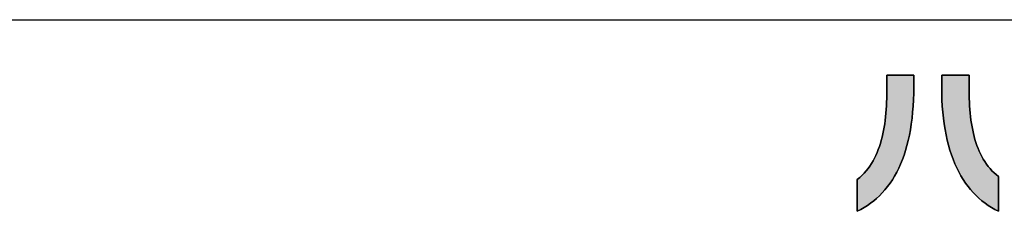
# Model space of a CAD drawing. Extents: x 5 to 806, y 11 to 579.
# Drawn here: x 282 to 364, y 11 to 27 of the extents above; entities that cross this region are included whole.
import ezdxf

# ---------------------------------------------------------------- set-up
doc = ezdxf.new("R2010")
doc.units = 0
doc.header["$LTSCALE"] = 0.5
doc.layers.get('0').update_dxf_attribs({"linetype": 'CONTINUOUS'})
doc.layers.add('1', color=7, linetype='CONTINUOUS')
doc.layers.add('2', color=251, linetype='CONTINUOUS')

# ---------------------------------------------------------------- blocks, each defined once
blk = doc.blocks.new('*G30')
at = {"layer": '1', "color": 7, "linetype": 'CONTINUOUS'}
blk.add_line((35.574, 27.051), (805.574, 27.051), dxfattribs=at)
blk = doc.blocks.new('*G33')
at = {"layer": '2', "color": 251, "linetype": 'CONTINUOUS'}
for points in [[(351.394, 11.082), (351.394, 11.091), (351.394, 11.116), (351.394, 11.156), (351.394, 11.211), (351.394, 11.278), (351.394, 11.358), (351.394, 11.448), (351.394, 11.547), (351.394, 11.654), (351.394, 11.769), (351.394, 11.89), (351.394, 12.015), (351.394, 12.143), (351.394, 12.275), (351.394, 12.407), (351.394, 12.539), (351.394, 12.67), (351.394, 12.799), (351.394, 12.924), (351.394, 13.045), (351.394, 13.159), (351.394, 13.267), (351.394, 13.366), (351.394, 13.456), (351.394, 13.535), (351.394, 13.603), (351.394, 13.657), (351.394, 13.698), (351.394, 13.723), (351.394, 13.731), (351.593, 13.899), (351.781, 14.075), (351.959, 14.258), (352.127, 14.449), (352.286, 14.646), (352.435, 14.851), (352.575, 15.063), (352.705, 15.282), (352.827, 15.507), (352.941, 15.739), (353.047, 15.977), (353.144, 16.221), (353.234, 16.471), (353.317, 16.726), (353.393, 16.988), (353.461, 17.254), (353.524, 17.526), (353.58, 17.803), (353.63, 18.084), (353.674, 18.37), (353.713, 18.661), (353.746, 18.956), (353.775, 19.255), (353.799, 19.559), (353.818, 19.866), (353.834, 20.176), (353.845, 20.49), (353.853, 20.808), (353.857, 21.128), (353.859, 21.452), (353.859, 21.455), (353.859, 21.464), (353.859, 21.479), (353.859, 21.499), (353.859, 21.524), (353.859, 21.553), (353.859, 21.586), (353.859, 21.623), (353.859, 21.663), (353.859, 21.705), (353.859, 21.749), (353.859, 21.795), (353.859, 21.843), (353.859, 21.891), (353.859, 21.94), (353.859, 21.988), (353.859, 22.037), (353.859, 22.084), (353.859, 22.13), (353.859, 22.175), (353.859, 22.217), (353.859, 22.257), (353.859, 22.293), (353.859, 22.326), (353.859, 22.355), (353.859, 22.38), (353.859, 22.4), (353.859, 22.415), (353.859, 22.425), (353.859, 22.428), (353.866, 22.428), (353.887, 22.428), (353.922, 22.428), (353.968, 22.428), (354.025, 22.428), (354.092, 22.428), (354.168, 22.428), (354.252, 22.428), (354.343, 22.428), (354.44, 22.428), (354.541, 22.428), (354.647, 22.428), (354.756, 22.428), (354.867, 22.428), (354.979, 22.428), (355.09, 22.428), (355.201, 22.428), (355.31, 22.428), (355.416, 22.428), (355.518, 22.428), (355.615, 22.428), (355.706, 22.428), (355.79, 22.428), (355.866, 22.428), (355.933, 22.428), (355.99, 22.428), (356.036, 22.428), (356.07, 22.428), (356.091, 22.428), (356.098, 22.428), (356.098, 22.425), (356.098, 22.416), (356.098, 22.401), (356.098, 22.382), (356.098, 22.358), (356.098, 22.33), (356.098, 22.298), (356.098, 22.263), (356.098, 22.225), (356.098, 22.185), (356.098, 22.142), (356.098, 22.098), (356.098, 22.052), (356.098, 22.006), (356.098, 21.959), (356.098, 21.912), (356.098, 21.866), (356.098, 21.82), (356.098, 21.776), (356.098, 21.733), (356.098, 21.693), (356.098, 21.655), (356.098, 21.62), (356.098, 21.588), (356.098, 21.56), (356.098, 21.536), (356.098, 21.517), (356.098, 21.502), (356.098, 21.493), (356.098, 21.49), (356.093, 20.927), (356.075, 20.38), (356.046, 19.849), (356.005, 19.333), (355.953, 18.833), (355.89, 18.349), (355.816, 17.881), (355.731, 17.427), (355.636, 16.989), (355.529, 16.566), (355.413, 16.158), (355.286, 15.765), (355.148, 15.387), (355.001, 15.023), (354.844, 14.673), (354.677, 14.338), (354.501, 14.017), (354.315, 13.711), (354.119, 13.418), (353.915, 13.139), (353.701, 12.873), (353.479, 12.622), (353.247, 12.383), (353.007, 12.159), (352.759, 11.947), (352.502, 11.748), (352.237, 11.563), (351.964, 11.39), (351.683, 11.23), (351.394, 11.082)], [(358.423, 21.477), (358.423, 21.48), (358.423, 21.489), (358.423, 21.504), (358.423, 21.523), (358.423, 21.547), (358.423, 21.576), (358.423, 21.608), (358.423, 21.644), (358.423, 21.682), (358.423, 21.724), (358.423, 21.767), (358.423, 21.812), (358.423, 21.858), (358.423, 21.905), (358.423, 21.952), (358.423, 22), (358.423, 22.047), (358.423, 22.093), (358.423, 22.138), (358.423, 22.181), (358.423, 22.222), (358.423, 22.261), (358.423, 22.297), (358.423, 22.329), (358.423, 22.357), (358.423, 22.381), (358.423, 22.401), (358.423, 22.416), (358.423, 22.425), (358.423, 22.428), (358.43, 22.428), (358.452, 22.428), (358.486, 22.428), (358.533, 22.428), (358.591, 22.428), (358.66, 22.428), (358.737, 22.428), (358.823, 22.428), (358.915, 22.428), (359.014, 22.428), (359.117, 22.428), (359.225, 22.428), (359.336, 22.428), (359.449, 22.428), (359.563, 22.428), (359.676, 22.428), (359.789, 22.428), (359.9, 22.428), (360.008, 22.428), (360.111, 22.428), (360.21, 22.428), (360.303, 22.428), (360.388, 22.428), (360.465, 22.428), (360.534, 22.428), (360.592, 22.428), (360.639, 22.428), (360.673, 22.428), (360.695, 22.428), (360.702, 22.428), (360.702, 22.424), (360.702, 22.415), (360.702, 22.4), (360.702, 22.38), (360.702, 22.354), (360.702, 22.325), (360.702, 22.291), (360.702, 22.254), (360.702, 22.214), (360.702, 22.171), (360.702, 22.126), (360.702, 22.08), (360.702, 22.031), (360.702, 21.983), (360.702, 21.933), (360.702, 21.884), (360.702, 21.835), (360.702, 21.787), (360.702, 21.74), (360.702, 21.695), (360.702, 21.652), (360.702, 21.612), (360.702, 21.575), (360.702, 21.542), (360.702, 21.512), (360.702, 21.487), (360.702, 21.466), (360.702, 21.451), (360.702, 21.442), (360.702, 21.439), (360.704, 21.117), (360.709, 20.799), (360.719, 20.484), (360.732, 20.173), (360.749, 19.867), (360.77, 19.564), (360.797, 19.266), (360.828, 18.973), (360.864, 18.684), (360.905, 18.4), (360.952, 18.121), (361.004, 17.847), (361.063, 17.579), (361.127, 17.316), (361.198, 17.059), (361.275, 16.807), (361.359, 16.561), (361.45, 16.322), (361.548, 16.089), (361.653, 15.862), (361.766, 15.642), (361.886, 15.428), (362.015, 15.222), (362.151, 15.022), (362.296, 14.83), (362.45, 14.645), (362.612, 14.468), (362.784, 14.298), (362.964, 14.137), (363.155, 13.983), (363.155, 13.974), (363.155, 13.946), (363.155, 13.902), (363.155, 13.842), (363.155, 13.768), (363.155, 13.681), (363.155, 13.583), (363.155, 13.474), (363.155, 13.356), (363.155, 13.231), (363.155, 13.099), (363.155, 12.962), (363.155, 12.821), (363.155, 12.677), (363.155, 12.533), (363.155, 12.388), (363.155, 12.244), (363.155, 12.103), (363.155, 11.966), (363.155, 11.834), (363.155, 11.709), (363.155, 11.591), (363.155, 11.482), (363.155, 11.384), (363.155, 11.297), (363.155, 11.223), (363.155, 11.163), (363.155, 11.119), (363.155, 11.092), (363.155, 11.082), (362.863, 11.231), (362.58, 11.393), (362.304, 11.567), (362.037, 11.755), (361.779, 11.956), (361.528, 12.169), (361.287, 12.396), (361.054, 12.637), (360.83, 12.891), (360.615, 13.158), (360.41, 13.439), (360.213, 13.734), (360.026, 14.042), (359.849, 14.364), (359.681, 14.7), (359.523, 15.051), (359.376, 15.415), (359.238, 15.794), (359.11, 16.186), (358.993, 16.594), (358.887, 17.015), (358.791, 17.452), (358.705, 17.903), (358.631, 18.368), (358.568, 18.849), (358.516, 19.344), (358.475, 19.855), (358.446, 20.38), (358.429, 20.921), (358.423, 21.477)]]:
    blk.add_lwpolyline(points, dxfattribs=at)

msp = doc.modelspace()

# ---------------------------------------------------------------- hatches: boundary and pattern name
at = {"layer": '1', "linetype": 'CONTINUOUS'}
for points in [[(355.636, 16.989), (355.731, 17.427), (355.816, 17.881), (355.89, 18.349), (355.953, 18.833), (356.005, 19.333), (356.046, 19.849), (356.075, 20.38), (356.093, 20.927), (356.098, 21.49), (356.098, 21.493), (356.098, 21.502), (356.098, 21.517), (356.098, 21.536), (356.098, 21.56), (356.098, 21.588), (356.098, 21.62), (356.098, 21.655), (356.098, 21.693), (356.098, 21.733), (356.098, 21.776), (356.098, 21.82), (356.098, 21.866), (356.098, 21.912), (356.098, 21.959), (356.098, 22.006), (356.098, 22.052), (356.098, 22.098), (356.098, 22.142), (356.098, 22.185), (356.098, 22.225), (356.098, 22.263), (356.098, 22.298), (356.098, 22.33), (356.098, 22.358), (356.098, 22.382), (356.098, 22.401), (356.098, 22.416), (356.098, 22.425), (356.098, 22.428), (356.091, 22.428), (356.07, 22.428), (356.036, 22.428), (355.99, 22.428), (355.933, 22.428), (355.866, 22.428), (355.79, 22.428), (355.706, 22.428), (355.615, 22.428), (355.518, 22.428), (355.416, 22.428), (355.31, 22.428), (355.201, 22.428), (355.09, 22.428), (354.979, 22.428), (354.867, 22.428), (354.756, 22.428), (354.647, 22.428), (354.541, 22.428), (354.44, 22.428), (354.343, 22.428), (354.252, 22.428), (354.168, 22.428), (354.092, 22.428), (354.025, 22.428), (353.968, 22.428), (353.922, 22.428), (353.887, 22.428), (353.866, 22.428), (353.859, 22.428), (353.859, 22.425), (353.859, 22.415), (353.859, 22.4), (353.859, 22.38), (353.859, 22.355), (353.859, 22.326), (353.859, 22.293), (353.859, 22.257), (353.859, 22.217), (353.859, 22.175), (353.859, 22.13), (353.859, 22.084), (353.859, 22.037), (353.859, 21.988), (353.859, 21.94), (353.859, 21.891), (353.859, 21.843), (353.859, 21.795), (353.859, 21.749), (353.859, 21.705), (353.859, 21.663), (353.859, 21.623), (353.859, 21.586), (353.859, 21.553), (353.859, 21.524), (353.859, 21.499), (353.859, 21.479), (353.859, 21.464), (353.859, 21.455), (353.859, 21.452), (353.857, 21.128), (353.853, 20.808), (353.845, 20.49), (353.834, 20.176), (353.818, 19.866), (353.799, 19.559), (353.775, 19.255), (353.746, 18.956), (353.713, 18.661), (353.674, 18.37), (353.63, 18.084), (353.58, 17.803), (353.524, 17.526), (353.461, 17.254), (353.393, 16.988), (353.317, 16.726), (353.234, 16.471), (353.144, 16.221), (353.047, 15.977), (352.941, 15.739), (352.827, 15.507), (352.705, 15.282), (352.575, 15.063), (352.435, 14.851), (352.286, 14.646), (352.127, 14.449), (351.959, 14.258), (351.781, 14.075), (351.593, 13.899), (351.394, 13.731), (351.394, 13.723), (351.394, 13.698), (351.394, 13.657), (351.394, 13.603), (351.394, 13.535), (351.394, 13.456), (351.394, 13.366), (351.394, 13.267), (351.394, 13.159), (351.394, 13.045), (351.394, 12.924), (351.394, 12.799), (351.394, 12.67), (351.394, 12.539), (351.394, 12.407), (351.394, 12.275), (351.394, 12.143), (351.394, 12.015), (351.394, 11.89), (351.394, 11.769), (351.394, 11.654), (351.394, 11.547), (351.394, 11.448), (351.394, 11.358), (351.394, 11.278), (351.394, 11.211), (351.394, 11.156), (351.394, 11.116), (351.394, 11.091), (351.394, 11.082), (351.683, 11.23), (351.964, 11.39), (352.237, 11.563), (352.502, 11.748), (352.759, 11.947), (353.007, 12.159), (353.247, 12.383), (353.479, 12.622), (353.701, 12.873), (353.915, 13.139), (354.119, 13.418), (354.315, 13.711), (354.501, 14.017), (354.677, 14.338), (354.844, 14.673), (355.001, 15.023), (355.148, 15.387), (355.286, 15.765), (355.413, 16.158), (355.529, 16.566)], [(360.719, 20.484), (360.709, 20.799), (360.704, 21.117), (360.702, 21.439), (360.702, 21.442), (360.702, 21.451), (360.702, 21.466), (360.702, 21.487), (360.702, 21.512), (360.702, 21.542), (360.702, 21.575), (360.702, 21.612), (360.702, 21.652), (360.702, 21.695), (360.702, 21.74), (360.702, 21.787), (360.702, 21.835), (360.702, 21.884), (360.702, 21.933), (360.702, 21.983), (360.702, 22.031), (360.702, 22.08), (360.702, 22.126), (360.702, 22.171), (360.702, 22.214), (360.702, 22.254), (360.702, 22.291), (360.702, 22.325), (360.702, 22.354), (360.702, 22.38), (360.702, 22.4), (360.702, 22.415), (360.702, 22.424), (360.702, 22.428), (360.695, 22.428), (360.673, 22.428), (360.639, 22.428), (360.592, 22.428), (360.534, 22.428), (360.465, 22.428), (360.388, 22.428), (360.303, 22.428), (360.21, 22.428), (360.111, 22.428), (360.008, 22.428), (359.9, 22.428), (359.789, 22.428), (359.676, 22.428), (359.563, 22.428), (359.449, 22.428), (359.336, 22.428), (359.225, 22.428), (359.117, 22.428), (359.014, 22.428), (358.915, 22.428), (358.823, 22.428), (358.737, 22.428), (358.66, 22.428), (358.591, 22.428), (358.533, 22.428), (358.486, 22.428), (358.452, 22.428), (358.43, 22.428), (358.423, 22.428), (358.423, 22.425), (358.423, 22.416), (358.423, 22.401), (358.423, 22.381), (358.423, 22.357), (358.423, 22.329), (358.423, 22.297), (358.423, 22.261), (358.423, 22.222), (358.423, 22.181), (358.423, 22.138), (358.423, 22.093), (358.423, 22.047), (358.423, 22), (358.423, 21.952), (358.423, 21.905), (358.423, 21.858), (358.423, 21.812), (358.423, 21.767), (358.423, 21.724), (358.423, 21.682), (358.423, 21.644), (358.423, 21.608), (358.423, 21.576), (358.423, 21.547), (358.423, 21.523), (358.423, 21.504), (358.423, 21.489), (358.423, 21.48), (358.423, 21.477), (358.429, 20.921), (358.446, 20.38), (358.475, 19.855), (358.516, 19.344), (358.568, 18.849), (358.631, 18.368), (358.705, 17.903), (358.791, 17.452), (358.887, 17.015), (358.993, 16.594), (359.11, 16.186), (359.238, 15.794), (359.376, 15.415), (359.523, 15.051), (359.681, 14.7), (359.849, 14.364), (360.026, 14.042), (360.213, 13.734), (360.41, 13.439), (360.615, 13.158), (360.83, 12.891), (361.054, 12.637), (361.287, 12.396), (361.528, 12.169), (361.779, 11.956), (362.037, 11.755), (362.304, 11.567), (362.58, 11.393), (362.863, 11.231), (363.155, 11.082), (363.155, 11.092), (363.155, 11.119), (363.155, 11.163), (363.155, 11.223), (363.155, 11.297), (363.155, 11.384), (363.155, 11.482), (363.155, 11.591), (363.155, 11.709), (363.155, 11.834), (363.155, 11.966), (363.155, 12.103), (363.155, 12.244), (363.155, 12.388), (363.155, 12.533), (363.155, 12.677), (363.155, 12.821), (363.155, 12.962), (363.155, 13.099), (363.155, 13.231), (363.155, 13.356), (363.155, 13.474), (363.155, 13.583), (363.155, 13.681), (363.155, 13.768), (363.155, 13.842), (363.155, 13.902), (363.155, 13.946), (363.155, 13.974), (363.155, 13.983), (362.964, 14.137), (362.784, 14.298), (362.612, 14.468), (362.45, 14.645), (362.296, 14.83), (362.151, 15.022), (362.015, 15.222), (361.886, 15.428), (361.766, 15.642), (361.653, 15.862), (361.548, 16.089), (361.45, 16.322), (361.359, 16.561), (361.275, 16.807), (361.198, 17.059), (361.127, 17.316), (361.063, 17.579), (361.004, 17.847), (360.952, 18.121), (360.905, 18.4), (360.864, 18.684), (360.828, 18.973), (360.797, 19.266), (360.77, 19.564), (360.749, 19.867), (360.732, 20.173)]]:
    msp.add_hatch(color=7, dxfattribs=at).paths.add_polyline_path(points, flags=0)

# ---------------------------------------------------------------- linework, layer by layer
at = {"layer": '1', "color": 7, "linetype": 'CONTINUOUS'}
for p, q in [((353.866, 22.428), (353.859, 22.428)), ((353.859, 22.428), (353.859, 22.425)), ((353.859, 22.425), (353.859, 22.415)), ((353.859, 22.415), (353.859, 22.4)), ((353.859, 22.4), (353.859, 22.38)), ((353.859, 22.38), (353.859, 22.355)), ((353.859, 22.355), (353.859, 22.326)), ((353.859, 22.326), (353.859, 22.293)), ((353.859, 22.293), (353.859, 22.257)), ((353.859, 22.257), (353.859, 22.217)), ((353.859, 22.217), (353.859, 22.175)), ((353.859, 22.175), (353.859, 22.13)), ((353.887, 22.428), (353.866, 22.428)), ((353.922, 22.428), (353.887, 22.428)), ((353.968, 22.428), (353.922, 22.428)), ((354.025, 22.428), (353.968, 22.428)), ((354.092, 22.428), (354.025, 22.428)), ((354.168, 22.428), (354.092, 22.428)), ((354.252, 22.428), (354.168, 22.428)), ((354.343, 22.428), (354.252, 22.428)), ((354.44, 22.428), (354.343, 22.428)), ((354.541, 22.428), (354.44, 22.428)), ((354.647, 22.428), (354.541, 22.428)), ((354.756, 22.428), (354.647, 22.428)), ((354.867, 22.428), (354.756, 22.428)), ((354.979, 22.428), (354.867, 22.428)), ((355.09, 22.428), (354.979, 22.428)), ((355.201, 22.428), (355.09, 22.428)), ((355.31, 22.428), (355.201, 22.428)), ((355.416, 22.428), (355.31, 22.428)), ((355.518, 22.428), (355.416, 22.428)), ((355.615, 22.428), (355.518, 22.428)), ((355.706, 22.428), (355.615, 22.428)), ((355.79, 22.428), (355.706, 22.428)), ((355.866, 22.428), (355.79, 22.428)), ((355.933, 22.428), (355.866, 22.428)), ((355.99, 22.428), (355.933, 22.428)), ((356.036, 22.428), (355.99, 22.428)), ((356.07, 22.428), (356.036, 22.428)), ((356.091, 22.428), (356.07, 22.428)), ((356.098, 22.428), (356.091, 22.428)), ((356.098, 22.425), (356.098, 22.428)), ((356.098, 22.416), (356.098, 22.425)), ((356.098, 22.401), (356.098, 22.416)), ((356.098, 22.382), (356.098, 22.401)), ((356.098, 22.358), (356.098, 22.382)), ((356.098, 22.33), (356.098, 22.358)), ((356.098, 22.298), (356.098, 22.33)), ((356.098, 22.263), (356.098, 22.298)), ((356.098, 22.225), (356.098, 22.263)), ((356.098, 22.185), (356.098, 22.225)), ((356.098, 22.142), (356.098, 22.185)), ((358.43, 22.428), (358.423, 22.428)), ((358.423, 22.428), (358.423, 22.425)), ((358.423, 22.425), (358.423, 22.416)), ((358.423, 22.416), (358.423, 22.401)), ((358.423, 22.401), (358.423, 22.381)), ((358.423, 22.381), (358.423, 22.357)), ((358.423, 22.357), (358.423, 22.329)), ((358.423, 22.329), (358.423, 22.297)), ((358.423, 22.297), (358.423, 22.261)), ((358.423, 22.261), (358.423, 22.222)), ((358.423, 22.222), (358.423, 22.181)), ((358.423, 22.181), (358.423, 22.138)), ((358.452, 22.428), (358.43, 22.428)), ((358.486, 22.428), (358.452, 22.428)), ((358.533, 22.428), (358.486, 22.428)), ((358.591, 22.428), (358.533, 22.428)), ((358.66, 22.428), (358.591, 22.428)), ((358.737, 22.428), (358.66, 22.428)), ((358.823, 22.428), (358.737, 22.428)), ((358.915, 22.428), (358.823, 22.428)), ((359.014, 22.428), (358.915, 22.428)), ((359.117, 22.428), (359.014, 22.428)), ((359.225, 22.428), (359.117, 22.428)), ((359.336, 22.428), (359.225, 22.428)), ((359.449, 22.428), (359.336, 22.428)), ((359.563, 22.428), (359.449, 22.428)), ((359.676, 22.428), (359.563, 22.428)), ((359.789, 22.428), (359.676, 22.428)), ((359.9, 22.428), (359.789, 22.428)), ((360.008, 22.428), (359.9, 22.428)), ((360.111, 22.428), (360.008, 22.428)), ((360.21, 22.428), (360.111, 22.428)), ((360.303, 22.428), (360.21, 22.428)), ((360.388, 22.428), (360.303, 22.428)), ((360.465, 22.428), (360.388, 22.428)), ((360.534, 22.428), (360.465, 22.428)), ((360.592, 22.428), (360.534, 22.428)), ((360.639, 22.428), (360.592, 22.428)), ((360.673, 22.428), (360.639, 22.428)), ((360.695, 22.428), (360.673, 22.428)), ((360.702, 22.428), (360.695, 22.428)), ((360.702, 22.424), (360.702, 22.428)), ((360.702, 22.415), (360.702, 22.424)), ((360.702, 22.4), (360.702, 22.415)), ((360.702, 22.38), (360.702, 22.4)), ((360.702, 22.354), (360.702, 22.38)), ((360.702, 22.325), (360.702, 22.354)), ((360.702, 22.291), (360.702, 22.325)), ((360.702, 22.254), (360.702, 22.291)), ((360.702, 22.214), (360.702, 22.254)), ((360.702, 22.171), (360.702, 22.214)), ((360.702, 22.126), (360.702, 22.171)), ((353.859, 21.452), (353.857, 21.128)), ((353.859, 22.13), (353.859, 22.084)), ((353.859, 22.084), (353.859, 22.037)), ((353.859, 22.037), (353.859, 21.988)), ((353.859, 21.988), (353.859, 21.94)), ((353.859, 21.94), (353.859, 21.891)), ((353.859, 21.891), (353.859, 21.843)), ((353.859, 21.843), (353.859, 21.795)), ((353.859, 21.795), (353.859, 21.749)), ((353.859, 21.749), (353.859, 21.705)), ((353.859, 21.705), (353.859, 21.663)), ((353.859, 21.663), (353.859, 21.623)), ((353.859, 21.623), (353.859, 21.586)), ((353.859, 21.586), (353.859, 21.553)), ((353.859, 21.553), (353.859, 21.524)), ((353.859, 21.524), (353.859, 21.499)), ((353.859, 21.499), (353.859, 21.479)), ((353.859, 21.479), (353.859, 21.464)), ((353.859, 21.464), (353.859, 21.455)), ((353.859, 21.455), (353.859, 21.452)), ((356.093, 20.927), (356.098, 21.49)), ((356.098, 22.098), (356.098, 22.142)), ((356.098, 22.052), (356.098, 22.098)), ((356.098, 22.006), (356.098, 22.052)), ((356.098, 21.959), (356.098, 22.006)), ((356.098, 21.912), (356.098, 21.959)), ((356.098, 21.866), (356.098, 21.912)), ((356.098, 21.82), (356.098, 21.866)), ((356.098, 21.776), (356.098, 21.82)), ((356.098, 21.733), (356.098, 21.776)), ((356.098, 21.693), (356.098, 21.733)), ((356.098, 21.655), (356.098, 21.693)), ((356.098, 21.62), (356.098, 21.655)), ((356.098, 21.588), (356.098, 21.62)), ((356.098, 21.56), (356.098, 21.588)), ((356.098, 21.536), (356.098, 21.56)), ((356.098, 21.517), (356.098, 21.536)), ((356.098, 21.502), (356.098, 21.517)), ((356.098, 21.493), (356.098, 21.502)), ((356.098, 21.49), (356.098, 21.493)), ((358.423, 22.138), (358.423, 22.093)), ((358.423, 22.093), (358.423, 22.047)), ((358.423, 22.047), (358.423, 22)), ((358.423, 22), (358.423, 21.952)), ((358.423, 21.952), (358.423, 21.905)), ((358.423, 21.905), (358.423, 21.858)), ((358.423, 21.858), (358.423, 21.812)), ((358.423, 21.812), (358.423, 21.767)), ((358.423, 21.767), (358.423, 21.724)), ((358.423, 21.724), (358.423, 21.682)), ((358.423, 21.682), (358.423, 21.644)), ((358.423, 21.644), (358.423, 21.608)), ((358.423, 21.608), (358.423, 21.576)), ((358.423, 21.576), (358.423, 21.547)), ((358.423, 21.547), (358.423, 21.523)), ((358.423, 21.523), (358.423, 21.504)), ((358.423, 21.504), (358.423, 21.489)), ((358.423, 21.489), (358.423, 21.48)), ((358.423, 21.48), (358.423, 21.477)), ((358.423, 21.477), (358.429, 20.921)), ((360.702, 22.08), (360.702, 22.126)), ((360.702, 22.031), (360.702, 22.08)), ((360.702, 21.983), (360.702, 22.031)), ((360.702, 21.933), (360.702, 21.983)), ((360.702, 21.884), (360.702, 21.933)), ((360.702, 21.835), (360.702, 21.884)), ((360.702, 21.787), (360.702, 21.835)), ((360.702, 21.74), (360.702, 21.787)), ((360.702, 21.695), (360.702, 21.74)), ((360.702, 21.652), (360.702, 21.695)), ((360.702, 21.612), (360.702, 21.652)), ((360.702, 21.575), (360.702, 21.612)), ((360.702, 21.542), (360.702, 21.575)), ((360.702, 21.512), (360.702, 21.542)), ((360.702, 21.487), (360.702, 21.512)), ((360.702, 21.466), (360.702, 21.487)), ((360.702, 21.451), (360.702, 21.466)), ((360.702, 21.442), (360.702, 21.451)), ((360.702, 21.439), (360.702, 21.442)), ((360.704, 21.117), (360.702, 21.439)), ((353.853, 20.808), (353.845, 20.49)), ((353.857, 21.128), (353.853, 20.808)), ((356.075, 20.38), (356.093, 20.927)), ((358.429, 20.921), (358.446, 20.38)), ((360.709, 20.799), (360.704, 21.117)), ((360.719, 20.484), (360.709, 20.799)), ((353.818, 19.866), (353.799, 19.559)), ((353.834, 20.176), (353.818, 19.866)), ((353.845, 20.49), (353.834, 20.176)), ((356.005, 19.333), (356.046, 19.849)), ((356.046, 19.849), (356.075, 20.38)), ((358.446, 20.38), (358.475, 19.855)), ((358.475, 19.855), (358.516, 19.344)), ((360.732, 20.173), (360.719, 20.484)), ((360.749, 19.867), (360.732, 20.173)), ((360.77, 19.564), (360.749, 19.867)), ((353.746, 18.956), (353.713, 18.661)), ((353.775, 19.255), (353.746, 18.956)), ((353.799, 19.559), (353.775, 19.255)), ((355.953, 18.833), (356.005, 19.333)), ((358.516, 19.344), (358.568, 18.849)), ((360.797, 19.266), (360.77, 19.564)), ((360.828, 18.973), (360.797, 19.266)), ((360.864, 18.684), (360.828, 18.973)), ((353.63, 18.084), (353.58, 17.803)), ((353.674, 18.37), (353.63, 18.084)), ((353.713, 18.661), (353.674, 18.37)), ((355.816, 17.881), (355.89, 18.349)), ((355.89, 18.349), (355.953, 18.833)), ((358.568, 18.849), (358.631, 18.368)), ((358.631, 18.368), (358.705, 17.903)), ((360.905, 18.4), (360.864, 18.684)), ((360.952, 18.121), (360.905, 18.4)), ((361.004, 17.847), (360.952, 18.121)), ((353.461, 17.254), (353.393, 16.988)), ((353.524, 17.526), (353.461, 17.254)), ((353.58, 17.803), (353.524, 17.526)), ((355.636, 16.989), (355.731, 17.427)), ((355.731, 17.427), (355.816, 17.881)), ((358.705, 17.903), (358.791, 17.452)), ((358.791, 17.452), (358.887, 17.015)), ((361.063, 17.579), (361.004, 17.847)), ((361.127, 17.316), (361.063, 17.579)), ((361.198, 17.059), (361.127, 17.316)), ((353.234, 16.471), (353.144, 16.221)), ((353.317, 16.726), (353.234, 16.471)), ((353.393, 16.988), (353.317, 16.726)), ((355.413, 16.158), (355.529, 16.566)), ((355.529, 16.566), (355.636, 16.989)), ((358.887, 17.015), (358.993, 16.594)), ((358.993, 16.594), (359.11, 16.186)), ((361.275, 16.807), (361.198, 17.059)), ((361.359, 16.561), (361.275, 16.807)), ((361.45, 16.322), (361.359, 16.561)), ((352.941, 15.739), (352.827, 15.507)), ((353.047, 15.977), (352.941, 15.739)), ((353.144, 16.221), (353.047, 15.977)), ((355.148, 15.387), (355.286, 15.765)), ((355.286, 15.765), (355.413, 16.158)), ((359.11, 16.186), (359.238, 15.794)), ((359.238, 15.794), (359.376, 15.415)), ((361.548, 16.089), (361.45, 16.322)), ((361.653, 15.862), (361.548, 16.089)), ((361.766, 15.642), (361.653, 15.862)), ((361.886, 15.428), (361.766, 15.642)), ((352.435, 14.851), (352.286, 14.646)), ((352.575, 15.063), (352.435, 14.851)), ((352.705, 15.282), (352.575, 15.063)), ((352.827, 15.507), (352.705, 15.282)), ((354.844, 14.673), (355.001, 15.023)), ((355.001, 15.023), (355.148, 15.387)), ((359.376, 15.415), (359.523, 15.051)), ((359.523, 15.051), (359.681, 14.7)), ((362.015, 15.222), (361.886, 15.428)), ((362.151, 15.022), (362.015, 15.222)), ((362.296, 14.83), (362.151, 15.022)), ((362.45, 14.645), (362.296, 14.83)), ((351.781, 14.075), (351.593, 13.899)), ((351.959, 14.258), (351.781, 14.075)), ((352.127, 14.449), (351.959, 14.258)), ((352.286, 14.646), (352.127, 14.449)), ((354.315, 13.711), (354.501, 14.017)), ((354.501, 14.017), (354.677, 14.338)), ((354.677, 14.338), (354.844, 14.673)), ((359.681, 14.7), (359.849, 14.364)), ((359.849, 14.364), (360.026, 14.042)), ((360.026, 14.042), (360.213, 13.734)), ((362.612, 14.468), (362.45, 14.645)), ((362.784, 14.298), (362.612, 14.468)), ((362.964, 14.137), (362.784, 14.298)), ((363.155, 13.983), (362.964, 14.137)), ((363.155, 13.974), (363.155, 13.983)), ((363.155, 13.946), (363.155, 13.974)), ((363.155, 13.902), (363.155, 13.946)), ((351.593, 13.899), (351.394, 13.731)), ((351.394, 13.731), (351.394, 13.723)), ((351.394, 13.723), (351.394, 13.698)), ((351.394, 13.698), (351.394, 13.657)), ((351.394, 13.657), (351.394, 13.603)), ((351.394, 13.603), (351.394, 13.535)), ((351.394, 13.535), (351.394, 13.456)), ((351.394, 13.456), (351.394, 13.366)), ((351.394, 13.366), (351.394, 13.267)), ((351.394, 13.267), (351.394, 13.159)), ((351.394, 13.159), (351.394, 13.045)), ((353.701, 12.873), (353.915, 13.139)), ((353.915, 13.139), (354.119, 13.418)), ((354.119, 13.418), (354.315, 13.711)), ((360.213, 13.734), (360.41, 13.439)), ((360.41, 13.439), (360.615, 13.158)), ((360.615, 13.158), (360.83, 12.891)), ((363.155, 13.842), (363.155, 13.902)), ((363.155, 13.768), (363.155, 13.842)), ((363.155, 13.681), (363.155, 13.768)), ((363.155, 13.583), (363.155, 13.681)), ((363.155, 13.474), (363.155, 13.583)), ((363.155, 13.356), (363.155, 13.474)), ((363.155, 13.231), (363.155, 13.356)), ((363.155, 13.099), (363.155, 13.231)), ((351.394, 13.045), (351.394, 12.924)), ((351.394, 12.924), (351.394, 12.799)), ((351.394, 12.799), (351.394, 12.67)), ((351.394, 12.67), (351.394, 12.539)), ((351.394, 12.539), (351.394, 12.407)), ((351.394, 12.407), (351.394, 12.275)), ((353.007, 12.159), (353.247, 12.383)), ((353.247, 12.383), (353.479, 12.622)), ((353.479, 12.622), (353.701, 12.873)), ((360.83, 12.891), (361.054, 12.637)), ((361.054, 12.637), (361.287, 12.396)), ((361.287, 12.396), (361.528, 12.169)), ((363.155, 12.962), (363.155, 13.099)), ((363.155, 12.821), (363.155, 12.962)), ((363.155, 12.677), (363.155, 12.821)), ((363.155, 12.533), (363.155, 12.677)), ((363.155, 12.388), (363.155, 12.533)), ((363.155, 12.244), (363.155, 12.388)), ((351.394, 12.275), (351.394, 12.143)), ((351.394, 12.143), (351.394, 12.015)), ((351.394, 12.015), (351.394, 11.89)), ((351.394, 11.89), (351.394, 11.769)), ((351.394, 11.769), (351.394, 11.654)), ((351.394, 11.654), (351.394, 11.547)), ((351.394, 11.547), (351.394, 11.448)), ((351.964, 11.39), (352.237, 11.563)), ((352.237, 11.563), (352.502, 11.748)), ((352.502, 11.748), (352.759, 11.947)), ((352.759, 11.947), (353.007, 12.159)), ((361.528, 12.169), (361.779, 11.956)), ((361.779, 11.956), (362.037, 11.755)), ((362.037, 11.755), (362.304, 11.567)), ((362.304, 11.567), (362.58, 11.393)), ((363.155, 12.103), (363.155, 12.244)), ((363.155, 11.966), (363.155, 12.103)), ((363.155, 11.834), (363.155, 11.966)), ((363.155, 11.709), (363.155, 11.834)), ((363.155, 11.591), (363.155, 11.709)), ((363.155, 11.482), (363.155, 11.591)), ((351.394, 11.448), (351.394, 11.358)), ((351.394, 11.358), (351.394, 11.278)), ((351.394, 11.278), (351.394, 11.211)), ((351.394, 11.082), (351.683, 11.23)), ((351.394, 11.211), (351.394, 11.156)), ((351.394, 11.156), (351.394, 11.116)), ((351.394, 11.116), (351.394, 11.091)), ((351.394, 11.091), (351.394, 11.082)), ((351.683, 11.23), (351.964, 11.39)), ((362.58, 11.393), (362.863, 11.231)), ((362.863, 11.231), (363.155, 11.082)), ((363.155, 11.384), (363.155, 11.482)), ((363.155, 11.297), (363.155, 11.384)), ((363.155, 11.223), (363.155, 11.297)), ((363.155, 11.163), (363.155, 11.223)), ((363.155, 11.119), (363.155, 11.163)), ((363.155, 11.092), (363.155, 11.119)), ((363.155, 11.082), (363.155, 11.092))]:
    msp.add_line(p, q, dxfattribs=at)

# ---------------------------------------------------------------- block references
for name in ['*G30', '*G33']:
    msp.add_blockref(name, (0, 0))

doc.saveas('drawing.dxf')
